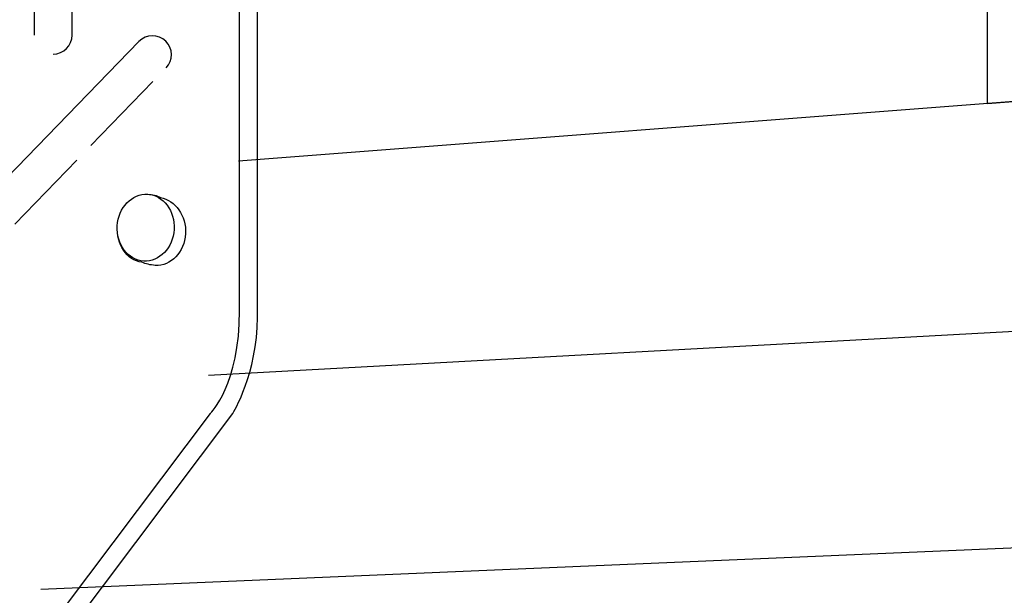
# Model space of a CAD drawing. Extents: x 50 to 159, y 84 to 203.
# Drawn here: x 114 to 140, y 129 to 144 of the extents above; entities that cross this region are included whole.
import ezdxf

# ---------------------------------------------------------------- set-up
doc = ezdxf.new("R2010")
doc.units = 0
doc.header["$MEASUREMENT"] = 0
doc.layers.add('LGT', color=5, linetype='CONTINUOUS')
doc.layers.add('WOOD', color=5, linetype='CONTINUOUS')

# ---------------------------------------------------------------- blocks, each defined once
blk = doc.blocks.new('AI9-BLK45')
at = {"layer": 'LGT', "color": 7}
for p, q in [((0.5, 1.536), (0.5, 3.888)), ((0.5, -1.345), (0.5, 1.007))]:
    blk.add_line(p, q, dxfattribs=at)
for points in [[(0.5, 4.388), (0.5, 4.664), (0.276, 4.887), (0, 4.887), (0, 4.887), (0, 4.887), (0, 4.887), (-0.276, 4.887), (-0.5, 4.664), (-0.5, 4.388), (-0.5, 4.388), (-0.5, -4.432), (-0.5, -4.432)], [(0, -4.931), (0, -4.931), (0, -4.931), (0, -4.931), (0.276, -4.931), (0.5, -4.708), (0.5, -4.432), (0.5, -4.432), (0.5, -4.108), (0.5, -4.108), (0.5, -4.108), (0.5, -2.051), (0.5, -2.051)]]:
    blk.add_open_spline(points, degree=3, knots=[0, 0, 0, 0, 1, 1, 1, 2, 2, 2, 3, 3, 3, 4, 4, 4, 4], dxfattribs=at)
blk = doc.blocks.new('AI9-BLK44')
at = {"layer": 'LGT', "color": 7}
for p, q in [((1.519, 0.898), (3.154, 2.588)), ((-0.484, -1.173), (1.151, 0.517))]:
    blk.add_line(p, q, dxfattribs=at)
for points in [[(3.502, 2.947), (3.693, 3.146), (3.688, 3.462), (3.49, 3.654), (3.49, 3.654), (3.49, 3.654), (3.49, 3.654), (3.291, 3.846), (2.975, 3.84), (2.783, 3.642), (2.783, 3.642), (-3.642, -2.992), (-3.642, -2.992)], [(-3.63, -3.698), (-3.63, -3.698), (-3.63, -3.698), (-3.63, -3.698), (-3.432, -3.89), (-3.115, -3.884), (-2.924, -3.686), (-2.924, -3.686), (-2.699, -3.454), (-2.699, -3.454), (-2.699, -3.454), (-0.974, -1.681), (-0.974, -1.681)]]:
    blk.add_open_spline(points, degree=3, knots=[0, 0, 0, 0, 1, 1, 1, 2, 2, 2, 3, 3, 3, 4, 4, 4, 4], dxfattribs=at)
blk = doc.blocks.new('AI9-BLK13')
at = {"layer": 'LGT', "color": 7}
blk.add_ellipse((-0.151, 0.056), major_axis=(-0.052, -0.88), ratio=0.850448, dxfattribs=at)
blk.add_open_spline([(0.241, 0.849), (0.143, 0.916), (0.024, 0.929), (-0.098, 0.936), (-0.512, 0.961), (-0.87, 0.587), (-0.899, 0.101), (-0.927, -0.374), (-0.649, -0.811), (-0.251, -0.854), (-0.148, -0.899), (-0.024, -0.93), (0.098, -0.938), (0.512, -0.963), (0.87, -0.589), (0.899, -0.102), (0.927, 0.372), (0.623, 0.772), (0.241, 0.849)], degree=3, knots=[0, 0, 0, 0, 1, 1, 1, 2, 2, 2, 3, 3, 3, 4, 4, 4, 5, 5, 5, 6, 6, 6, 6], dxfattribs=at)

msp = doc.modelspace()

# ---------------------------------------------------------------- linework, layer by layer
at = {"layer": 'LGT', "color": 7}
for points, knots in [([(120.18, 154.634), (120.18, 154.634), (120.18, 136.643), (120.18, 136.643), (120.18, 135.173), (119.533, 134.114), (119.533, 134.114), (119.533, 134.114), (111.889, 123.943), (111.889, 123.943), (111.125, 122.943), (111.066, 121.767), (111.066, 121.767), (111.066, 121.767), (111.066, 101.776), (111.066, 101.776), (111.066, 101.776), (109.89, 100.424), (109.89, 100.424), (109.89, 100.424), (95.662, 100.659), (95.662, 100.659), (95.662, 100.659), (94.603, 101.717), (94.603, 101.717), (94.603, 101.717), (94.603, 121.473), (94.603, 121.473), (94.603, 123.766), (93.721, 124.413), (93.721, 124.413), (93.721, 124.413), (86.548, 132.174), (86.548, 132.174), (85.431, 133.468), (85.49, 134.938), (85.49, 134.938), (85.49, 134.938), (85.49, 140.523), (85.49, 140.523), (85.49, 140.523), (93.78, 138.936), (93.78, 138.936), (93.78, 138.936), (111.242, 140.17), (111.242, 140.17), (112.419, 140.288), (112.36, 141.758), (112.36, 141.758), (112.301, 143.228), (111.36, 143.228), (111.36, 143.228), (110.361, 143.345), (110.302, 142.993), (110.302, 142.993), (110.302, 142.993), (109.89, 142.875), (109.89, 142.875), (109.89, 142.875), (104.305, 144.345), (104.305, 144.345), (104.305, 144.345), (103.246, 145.756), (103.246, 145.756), (103.246, 145.756), (103.246, 156.633), (103.246, 156.633), (103.246, 156.633), (104.069, 157.398), (104.069, 157.398), (104.069, 157.398), (104.54, 157.515), (104.54, 157.515), (104.54, 157.515), (110.655, 155.516), (110.655, 155.516), (111.066, 155.399), (111.537, 155.457), (111.537, 155.457), (111.537, 155.457), (118.122, 156.281), (118.122, 156.281), (118.122, 156.281), (118.945, 155.928), (118.945, 155.928), (118.945, 155.928), (120.18, 154.634), (120.18, 154.634)], [0, 0, 0, 0, 1, 1, 1, 2, 2, 2, 3, 3, 3, 4, 4, 4, 5, 5, 5, 6, 6, 6, 7, 7, 7, 8, 8, 8, 9, 9, 9, 10, 10, 10, 11, 11, 11, 12, 12, 12, 13, 13, 13, 14, 14, 14, 15, 15, 15, 16, 16, 16, 17, 17, 17, 18, 18, 18, 19, 19, 19, 20, 20, 20, 21, 21, 21, 22, 22, 22, 23, 23, 23, 24, 24, 24, 25, 25, 25, 26, 26, 26, 27, 27, 27, 28, 28, 28, 29, 29, 29, 29]), ([(109.302, 100.483), (109.302, 100.483), (110.537, 101.776), (110.537, 101.776), (110.537, 101.776), (110.537, 121.532), (110.537, 121.532), (110.537, 121.532), (110.419, 122.767), (111.242, 123.884), (111.242, 123.884), (118.945, 134.114), (118.945, 134.114), (118.945, 134.114), (119.709, 134.879), (119.709, 136.819), (119.709, 136.819), (119.709, 154.811), (119.709, 154.811), (119.709, 154.811), (118.122, 156.281), (118.122, 156.281)], [0, 0, 0, 0, 1, 1, 1, 2, 2, 2, 3, 3, 3, 4, 4, 4, 5, 5, 5, 6, 6, 6, 7, 7, 7, 7])]:
    msp.add_open_spline(points, degree=3, knots=knots, dxfattribs=at)
at = {"layer": 'WOOD', "color": 7}
for p, q in [((142.556, 142.517), (119.68, 140.758)), ((142.614, 136.406), (118.886, 135.114))]:
    msp.add_line(p, q, dxfattribs=at)
for points in [[(158.595, 128.989), (158.595, 134.144), (156.003, 134.983), (156.003, 135.467), (152.925, 135.307), (152.925, 135.793), (152.358, 136.084), (152.358, 139.519), (149.442, 140.492), (149.442, 141.023), (146.525, 140.816), (146.525, 141.383), (142.556, 142.517), (139.397, 142.274), (139.397, 149.888), (105.941, 197.441)], [(158.595, 128.989), (158.595, 134.144), (156.003, 134.983), (156.003, 135.467), (152.925, 135.307), (152.925, 135.793), (152.358, 136.084), (152.358, 139.519), (149.442, 140.492), (149.442, 141.023), (146.525, 140.816), (146.525, 141.383), (142.556, 142.517), (139.397, 142.274), (139.397, 149.888), (105.941, 197.441)], [(158.595, 128.989), (149.49, 130.969), (114.476, 129.469)]]:
    msp.add_lwpolyline(points, dxfattribs=at)

# ---------------------------------------------------------------- block references
at = {"layer": 'LGT', "color": 7}
for name, p in [('AI9-BLK45', (114.8, 148.512)), ('AI9-BLK44', (114.273, 140.27)), ('AI9-BLK13', (117.387, 138.951))]:
    msp.add_blockref(name, p, dxfattribs=at)

doc.saveas('drawing.dxf')
